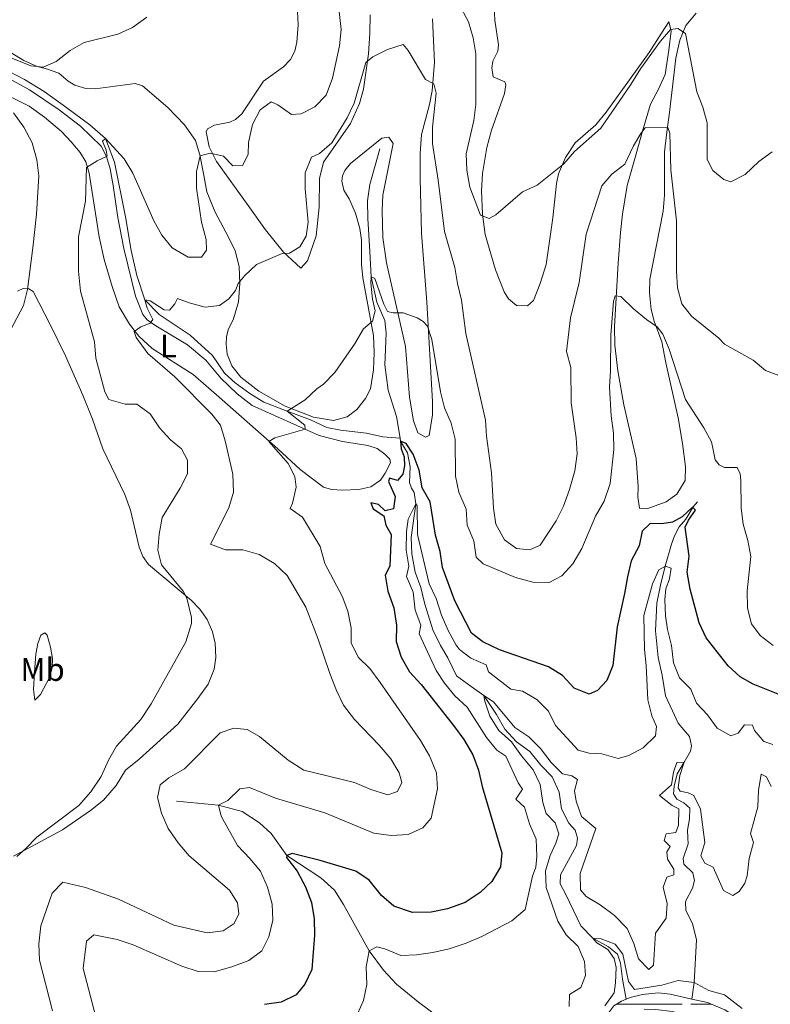
# Model space of a CAD drawing. Units: metres. Extents: x 625113 to 629621, y 653017 to 656067.
# Drawn here: x 628692 to 628923, y 654109 to 654413 of the extents above; entities that cross this region are included whole.
import ezdxf
from ezdxf.enums import TextEntityAlignment as Align

# ---------------------------------------------------------------- set-up
doc = ezdxf.new("R2010")
doc.units = ezdxf.units.M
doc.header["$MEASUREMENT"] = 0
doc.linetypes.add('DGN Style 3', pattern=[83.5149, 59.6535, -23.8614])
for name, color, linetype, lineweight in [('Carátula', 7, 'Continuous', 0), ('Elementos auxiliares', 7, 'Continuous', 0), ('Entidades rústicas y varios', 7, 'Continuous', 0), ('Hidrografía', 7, 'Continuous', 0), ('Relieve y altimetría', 7, 'Continuous', 0), ('Rellenos', 7, 'Continuous', 5)]:
    doc.layers.add(name, color=color, linetype=linetype, lineweight=lineweight)
doc.styles.add('Style-Arial Narrow', font='txt')

msp = doc.modelspace()

# ---------------------------------------------------------------- linework, layer by layer
at = {"layer": 'Carátula', "color": 7, "linetype": 'Continuous', "lineweight": 0}
msp.add_3dface([(625166.256, 653016.924), (629620.528, 653097.117), (629567.065, 656066.648), (625112.793, 655986.455)], dxfattribs=at)
at = {"layer": 'Elementos auxiliares', "color": 250, "linetype": 'Continuous', "lineweight": 0}
msp.add_3dface([(626018.93, 653426.33), (625977.8, 655739.45), (629426.49, 655801.59), (629468.77, 653488.44)], dxfattribs=at)
at = {"layer": 'Entidades rústicas y varios', "color": 142, "linetype": 'Continuous', "lineweight": 0}
for p, q in [((628876.093, 654109.503), (628893.499, 654109.503)), ((628878.919, 654109.503), (628896.304, 654109.503)), ((628898.924, 654109.503), (628905.229, 654109.503)), ((628901.339, 654109.503), (628905.229, 654109.503))]:
    msp.add_line(p, q, dxfattribs=at)
at = {"layer": 'Entidades rústicas y varios', "color": 92, "linetype": 'Continuous', "lineweight": 0}
for points in [[(628841.638, 654393.732, 316.362), (628838.004, 654395.222, 316.362), (628837.572, 654397.977, 316.362), (628837.968, 654400.05, 316.489), (628839.452, 654403.181, 316.617), (628839.713, 654405.122, 316.745), (628838.575, 654412.68, 317.001), (628837.725, 654429.252, 318.024), (628837.28, 654448.401, 318.28), (628836.2, 654460.282, 318.919), (628832.936, 654474.339, 319.303), (628830.117, 654481.552, 319.814), (628824.177, 654495.98, 319.686), (628821.135, 654504.067, 320.326), (628820.351, 654510.614, 320.453), (628820.659, 654513.527, 320.709)], [(628800.139, 654414.308, 310.888), (628800.03, 654408.678, 310.633), (628799.642, 654402.313, 310.377), (628798.087, 654391.439, 309.865), (628796.888, 654386.997, 309.61), (628794.023, 654380.9, 309.482), (628785.749, 654368.91, 308.97), (628784.508, 654363.898, 308.715), (628784.389, 654355.116, 308.842), (628783.465, 654346.212, 308.331), (628780.846, 654338.503, 308.203), (628778.804, 654336.251, 308.203), (628773.474, 654341.217, 310.121), (628767.901, 654348.098, 311.272), (628762.538, 654355.579, 312.167), (628752.764, 654369.12, 314.597), (628750.546, 654373.709, 315.62), (628749.635, 654378.247, 316.003), (628750.051, 654379.247, 316.259), (628752.144, 654380.325, 316.77), (628756.851, 654381.301, 316.898), (628758.637, 654382.048, 317.026), (628760.606, 654383.832, 317.026), (628767.312, 654393.866, 317.026), (628773.406, 654398.276, 317.41), (628775.616, 654400.626, 317.665), (628776.958, 654403.189, 317.665), (628777.531, 654405.897, 317.793), (628777.906, 654411.289, 318.049), (628777.726, 654415.381, 318.049)], [(628819.365, 654413.077, 311.144), (628819.99, 654399.726, 310.121), (628819.2, 654390.92, 309.61), (628818.372, 654386.673, 309.482), (628815.902, 654377.488, 309.226), (628815.487, 654371.593, 308.842), (628815.518, 654363.949, 307.947), (628815.928, 654347.115, 307.18), (628817.584, 654325.771, 305.39), (628819.351, 654295.241, 302.96), (628819.363, 654291.117, 302.96), (628818.271, 654284.729, 302.832), (628817.158, 654284.241, 302.832), (628814.829, 654285.546, 302.705), (628813.437, 654289.219, 302.705), (628812.262, 654296.577, 303.088), (628811.03, 654312.115, 304.111), (628805.143, 654337.941, 306.029)], [(628900.557, 654414.895, 316.235), (628897.354, 654411.083, 315.467), (628895.55, 654406.548, 314.572), (628894.335, 654400.966, 313.294), (628892.333, 654384.265, 310.353), (628891.514, 654378.208, 309.841), (628890.828, 654372.116, 309.585), (628890.808, 654368.16, 309.074), (628890.783, 654358.808, 308.818), (628890.38, 654353.818, 307.923), (628886.309, 654332.854, 306.389), (628886.22, 654328.731, 305.877), (628886.686, 654323.529, 305.621), (628887.644, 654319.962, 305.366), (628890.038, 654313.561, 304.854), (628891.225, 654307.108, 304.087), (628895.019, 654290.127, 302.808), (628896.388, 654282.264, 302.041), (628897.23, 654275.112, 301.657), (628897.206, 654270.855, 301.402), (628894.567, 654266.6, 301.529), (628891.352, 654264.297, 301.529), (628885.321, 654262.098, 301.529), (628883.112, 654262.363, 301.529), (628882.589, 654265.856, 301.657), (628882.664, 654268.906, 301.657), (628882.111, 654277.596, 301.913), (628878.245, 654294.175, 302.936), (628876.408, 654304.66, 303.703), (628875.475, 654312.55, 304.215), (628875.385, 654318.284, 304.598), (628876.554, 654337.813, 305.877), (628877.285, 654347.29, 307.156), (628877.83, 654352.881, 307.284), (628879.323, 654361.711, 308.434), (628881.542, 654369.66, 309.457), (628884.008, 654378.477, 309.713), (628886.501, 654386.858, 310.608), (628889.01, 654391.45, 311.12), (628891.049, 654395.915, 312.015), (628892.19, 654403.476, 313.805), (628892.874, 654409.434, 314.572), (628892.106, 654412.193, 315.212), (628889.847, 654408.704, 315.467), (628886.045, 654402.754, 315.34), (628880.543, 654394.984, 314.956), (628872.823, 654384.36, 314.956), (628869.686, 654380.447, 314.956), (628863.276, 654374.901, 315.084), (628860.299, 654370.416, 315.212), (628858.185, 654365.349, 315.212), (628857.542, 654362.374, 315.212), (628856.394, 654351.829, 315.084), (628854.322, 654337.408, 314.317), (628852.534, 654331.599, 314.061), (628850.418, 654326.365, 313.933), (628848.585, 654324.68, 313.933), (628845.168, 654324.826, 313.933), (628842.781, 654326.837, 313.933), (628841.436, 654328.967, 313.933), (628838.779, 654335.808, 314.061), (628835.572, 654346.612, 314.7), (628834.719, 654352.96, 315.34), (628834.446, 654360.07, 315.467), (628834.754, 654365.464, 315.595), (628836.068, 654373.424, 315.979), (628837.515, 654378.836, 316.107), (628841.489, 654390.113, 316.107), (628841.96, 654392.722, 316.362), (628841.638, 654393.732, 316.362)], [(628801.352, 654310.335, 304.495), (628801.112, 654305.008, 304.239), (628800.194, 654299.053, 303.855), (628798.746, 654296.089, 303.855), (628796.053, 654292.773, 303.855), (628793.072, 654290.5, 303.983), (628788.798, 654289.317, 304.111), (628782.645, 654290.406, 304.239), (628773.94, 654293.741, 305.39), (628765.823, 654298.377, 306.413), (628760.282, 654302.675, 306.924), (628757.547, 654306.165, 307.308), (628756.12, 654309.771, 307.819), (628755.76, 654312.894, 307.819), (628755.892, 654315.172, 307.947), (628756.356, 654317.278, 307.947), (628757.977, 654320.675, 308.075), (628759.523, 654325.951, 308.97), (628759.967, 654331.51, 309.865), (628759.802, 654336.675, 311.016), (628758.496, 654341.721, 311.4), (628755.689, 654347.357, 312.423), (628752.42, 654353.57, 313.062), (628749.822, 654359.773, 313.701), (628748.825, 654365.419, 314.341), (628747.697, 654371.233, 315.492), (628746.28, 654375.577, 316.515), (628742.927, 654380.483, 317.026), (628737.769, 654385.749, 317.282), (628729.981, 654392.425, 318.561), (628727.778, 654393.192, 318.561), (628715.385, 654391.515, 318.688), (628712.538, 654391.688, 318.688), (628709.099, 654392.673, 319.072), (628707.07, 654393.874, 319.2), (628704.187, 654396.393, 319.328), (628700.451, 654397.751, 319.839), (628697.577, 654398.427, 319.839), (628693.411, 654400.26, 320.479), (628689.487, 654402.626, 320.862)], [(628687.214, 654395.616, 319.583), (628695.201, 654391.251, 318.049), (628704.303, 654385.094, 316.77), (628710.872, 654380.01, 316.131), (628717.259, 654373.856, 315.235), (628718.926, 654370.683, 314.98), (628720.082, 654366.879, 314.724), (628720.985, 654361.771, 314.596), (628722.36, 654351.863, 313.445), (628724.277, 654342.35, 312.422), (628727.833, 654327.652, 310.888), (628730.071, 654322.057, 310.504), (628731.422, 654320.362, 310.376), (628734.146, 654318.482, 310.121), (628743.856, 654312.652, 308.714), (628749.458, 654307.917, 308.075), (628754.144, 654302.389, 307.435), (628759.174, 654297.561, 306.796), (628763.785, 654293.945, 306.284), (628784.378, 654284.683, 304.494), (628791.595, 654282.909, 303.599), (628799.423, 654281.664, 302.448), (628802.293, 654280.687, 302.193), (628804.683, 654278.978, 301.809), (628806.171, 654277.45, 301.681), (628806.424, 654276.34, 301.681), (628804.805, 654273.076, 301.809), (628803.335, 654270.951, 301.937), (628800.357, 654268.879, 302.193), (628796.658, 654268.057, 302.448), (628791.66, 654267.856, 302.96), (628788.243, 654268.037, 302.96), (628785.806, 654268.773, 303.088), (628778.538, 654274.235, 303.855), (628771.718, 654280.596, 304.494), (628753.662, 654296.495, 307.307), (628745.577, 654303.51, 308.203), (628733.012, 654311.491, 309.609), (628728.84, 654315.335, 309.993), (628726.007, 654319.028, 310.376), (628722.827, 654324.367, 310.888), (628720.632, 654330.632, 311.655), (628718.196, 654338.912, 312.294), (628716.681, 654345.905, 312.934), (628713.56, 654365.559, 315.108), (628712.501, 654369.06, 315.108), (628710.83, 654371.898, 315.491), (628707.992, 654375.255, 316.131), (628705.051, 654378.379, 316.386), (628699.813, 654382.774, 317.026), (628695.065, 654386.157, 317.921), (628682.611, 654392.359, 320.095)], [(628805.143, 654337.941, 306.029), (628804.042, 654345.766, 306.796), (628803.819, 654354.05, 307.052), (628804.05, 654358.807, 307.436), (628807.248, 654374.688, 308.331), (628805.867, 654376.651, 308.331), (628803.717, 654376.311, 308.331), (628794.024, 654368.564, 308.331), (628792.353, 654366.407, 308.331), (628791.559, 654364.742, 308.331), (628791.369, 654363.102, 308.203), (628791.969, 654360.311, 307.947), (628793.709, 654357.606, 307.947), (628795.628, 654353.222, 307.819), (628796.939, 654348.511, 307.436), (628797.427, 654344.951, 307.308), (628797.495, 654337.541, 306.413), (628797.839, 654333.279, 306.285), (628801.12, 654315.567, 304.878), (628801.352, 654310.335, 304.495)], [(628691.489, 654329.146, 319.804), (628693.278, 654330.027, 319.676), (628694.986, 654329.937, 319.548), (628696.282, 654329.048, 319.42), (628701.607, 654318.752, 319.037), (628706.274, 654309.302, 318.141), (628711.574, 654297.128, 317.374), (628714.559, 654289.746, 317.246), (628717.754, 654280.585, 317.502), (628724.571, 654266.514, 317.374), (628726.249, 654261.697, 317.118), (628729.012, 654250.329, 316.223), (628730.146, 654247.397, 316.096), (628731.823, 654244.961, 315.584), (628745.05, 654233.92, 315.2), (628747.694, 654231.169, 315.2), (628749.898, 654228.022, 314.945), (628751.523, 654224.212, 314.817), (628752.382, 654220.781, 314.817), (628752.556, 654216.32, 314.817), (628752.073, 654212.773, 314.689), (628750.233, 654208.104, 314.433), (628746.989, 654203.723, 314.05), (628740.881, 654195.76, 313.922), (628729.002, 654184.958, 314.305), (628724.799, 654181.561, 314.305), (628721.853, 654176.908, 314.305), (628718.004, 654172.4, 314.561), (628714.004, 654169.136, 314.817), (628705.343, 654163.252, 314.817), (628690.214, 654155.075, 315.328)], [(628696.857, 654203.129, 317.204), (628696.433, 654206.487, 317.588), (628696.74, 654211.78, 318.227), (628697.083, 654217.34, 318.355), (628697.698, 654220.684, 318.355), (628698.703, 654223.152, 318.227), (628699.853, 654223.907, 317.971), (628700.581, 654223.193, 317.716), (628701.637, 654219.458, 317.46), (628702.261, 654216.03, 317.204), (628702.189, 654213.148, 317.204), (628701.343, 654210.109, 317.204), (628698.524, 654204.883, 317.076), (628696.857, 654203.129, 317.204)]]:
    msp.add_polyline3d(points, dxfattribs=at)
at = {"layer": 'Hidrografía', "color": 142, "linetype": 'DGN Style 3', "lineweight": 13}
for points in [[(628688.745, 654396.994, 318.397), (628693.671, 654394.413, 318.141), (628699.723, 654390.711, 317.118), (628706.662, 654385.723, 316.479), (628713.798, 654380.396, 315.2), (628718.626, 654376.205, 315), (628721.41, 654368.926, 314.36), (628724.736, 654352.052, 312.826), (628726.508, 654341.769, 311.547), (628728.282, 654334.069, 310.78), (628730.752, 654326.547, 310), (628735.149, 654322.029, 308.721), (628744.65, 654315.598, 308.081), (628751.539, 654309.37, 307.186), (628755.288, 654303.956, 306.803), (628758.532, 654300.928, 306.419), (628763.013, 654297.616, 306.035), (628767.369, 654294.943, 305.652), (628774.549, 654292.186, 305), (628781.787, 654289.541, 303.721), (628786.817, 654287.16, 302.954), (628790.963, 654286.332, 302.57), (628798.998, 654285.486, 301.803), (628804.044, 654284.345, 301.419), (628809.345, 654283.889, 300.153)], [(628803.091, 654373.032, 307.414), (628799.993, 654362.044, 307.287), (628799.288, 654357.025, 306.903), (628799.382, 654351.56, 306.519), (628799.983, 654341.394, 306.264), (628800.483, 654333.607, 305), (628802.188, 654325.84, 304.36), (628804.693, 654320.141, 303.721), (628805.042, 654316.214, 303.081), (628804.676, 654306.463, 302.698), (628805.711, 654298.672, 302.058), (628808.217, 654290.626, 301.291), (628809.345, 654283.889, 300.153)], [(628809.345, 654283.889, 300.153), (628809.497, 654282.986, 300), (628811.66, 654279.336, 298.721), (628812.507, 654275.067, 297.698), (628812.275, 654270.243, 296.675), (628812.855, 654268.491, 296.547), (628813.709, 654267.206, 295.908), (628814.249, 654263.712, 295), (628812.734, 654253.34, 294.232), (628812.934, 654248.308, 293.593), (628813.998, 654242.662, 293.081), (628815.778, 654237.911, 292.826), (628817.016, 654232.799, 292.698), (628819.389, 654224.822, 291.931), (628821.806, 654220.029, 291.803), (628824.067, 654216.21, 291.163), (628826.775, 654210.642, 290.908), (628831.29, 654207.396, 290.652), (628835.169, 654204.568, 290), (628839.012, 654198.75, 289.744), (628841.601, 654194.29, 289.232), (628845.202, 654190.386, 289.104), (628849.285, 654187.381, 288.849), (628852.714, 654183.144, 288.081), (628856.186, 654179.543, 287.826), (628858.368, 654174.787, 287.826), (628859.037, 654169.716, 287.698), (628861.356, 654165.226, 287.57), (628863.239, 654163.156, 287.186), (628864.044, 654160.698, 287.058), (628863.745, 654158.389, 286.803), (628858.796, 654149.37, 286.035), (628858.658, 654146.59, 286.035), (628860.423, 654143.247, 285.78), (628865.02, 654133.631, 285.78), (628868.722, 654129.842, 285), (628873.58, 654127.195, 284.616), (628876.298, 654124.878, 284.36), (628877.3, 654122.149, 284.232), (628877.871, 654117.214, 284.232), (628878.957, 654111.053, 283.361)], [(628900.948, 654264.261, 301.97), (628899.67, 654262.695, 300), (628897.373, 654258.938, 298.337), (628895.33, 654256.619, 297.954), (628893.851, 654253.856, 297.698), (628892.944, 654251.22, 297.698), (628891.06, 654244.472, 295), (628889.574, 654238.659, 294.36), (628888.492, 654233.041, 294.232), (628888.008, 654224.499, 293.593), (628888.87, 654216.308, 292.954), (628890.07, 654210.827, 292.314), (628891.158, 654204.51, 291.931), (628893.274, 654199.856, 291.163), (628895.033, 654196.077, 290.908), (628898.498, 654191.974, 290.908), (628899.164, 654189.116, 290.652), (628898.84, 654187.511, 290.78), (628896.844, 654184.058, 290), (628894.717, 654180.466, 289.872), (628893.761, 654176.724, 289.872), (628893.56, 654174.279, 289.616), (628894.611, 654172.656, 289.488), (628896.808, 654171.52, 289.488), (628898.597, 654169.887, 289.36), (628898.519, 654166.636, 288.977), (628897.869, 654163.125, 288.465), (628898.004, 654160.709, 287.57), (628898.08, 654158.932, 287.314), (628896.578, 654154.426, 287.058), (628896.755, 654152.647, 286.931), (628899.535, 654149.961, 286.675), (628900.005, 654147.575, 286.419), (628899.404, 654145.202, 286.419), (628897.304, 654141.141, 286.291), (628897.434, 654138.357, 286.035), (628899.425, 654134.341, 286.035), (628900.664, 654129.295, 285.78), (628899.989, 654116.174, 284.872), (628899.224, 654111.055, 283.503)], [(628740.42, 654172.078, 308.207), (628753.434, 654170.78, 305), (628760.683, 654168.905, 302.954), (628766.067, 654165.413, 301.675), (628769.608, 654162.046, 301.419), (628774.452, 654155.298, 300), (628784.918, 654148.385, 297.954), (628789.126, 654144.674, 297.314), (628791.915, 654140.211, 296.931), (628799.853, 654125.956, 295), (628804.231, 654120.03, 293.465), (628808.263, 654115.684, 293.081), (628814.993, 654110.129, 292.442), (628821.006, 654105.739, 290)], [(629000.265, 654164.338, 285), (628976.27, 654162.857, 285), (628968.378, 654162.09, 284.872), (628963.747, 654160.69, 284.872), (628956.876, 654158.064, 284.872), (628950.453, 654154.468, 284.744), (628945.409, 654150.6, 284.616), (628941.407, 654146.34, 284.488), (628939.267, 654143.269, 284.36), (628937.789, 654139.643, 284.232), (628937.744, 654136.458, 284.232), (628941.071, 654125.93, 284.232), (628941.166, 654120.899, 284.104), (628940.127, 654115.674, 284.104), (628938.082, 654110.464, 284.104), (628935.773, 654107.353, 284.104), (628928.036, 654099.877, 284.104), (628925.384, 654099.077, 284.104), (628923.748, 654098.975, 284.104), (628920.222, 654100.003, 283.557), (628916.245, 654103.376, 283.557), (628909.432, 654107.792, 283.557), (628904.064, 654109.977, 283.557), (628899.224, 654111.055, 283.503)], [(628909.432, 654107.792, 283.557), (628904.064, 654109.977, 283.557), (628899.224, 654111.055, 283.503), (628892.533, 654112.546, 283.429), (628888.852, 654113.032, 283.301), (628884.052, 654112.526, 283.429), (628880.184, 654111.606, 283.301), (628878.957, 654111.053, 283.361), (628877.587, 654110.435, 283.429), (628875.22, 654108.958, 283.301)], [(628899.224, 654111.055, 283.503), (628892.533, 654112.546, 283.429), (628888.852, 654113.032, 283.301), (628884.052, 654112.526, 283.429), (628880.184, 654111.606, 283.301), (628878.957, 654111.053, 283.361)], [(628878.957, 654111.053, 283.361), (628877.587, 654110.435, 283.429), (628875.22, 654108.958, 283.301)]]:
    msp.add_polyline3d(points, dxfattribs=at)
at = {"layer": 'Relieve y altimetría', "color": 30, "linetype": 'Continuous', "lineweight": 0, "flags": 128}
for points, elevation in [([(628825.229, 654422.081), (628830.409, 654412.143), (628831.851, 654407.229), (628832.656, 654402.29)], 315), ([(628707.661, 654403.378), (628712.036, 654405.801), (628722.377, 654408.343), (628726.923, 654410.421), (628731.35, 654413.671)], 320), ([(628710.415, 654170.718), (628714.107, 654174.948), (628717.282, 654179.673), (628719.495, 654184.672), (628721.994, 654189.004), (628729.488, 654197.177), (628732.681, 654202.004), (628743.351, 654221.18), (628745.038, 654226.802), (628745.063, 654228.645), (628743.702, 654234.597), (628742.525, 654236.792), (628735.862, 654244.894), (628734.749, 654249.368), (628735.094, 654254.355), (628736.057, 654259.47), (628741.644, 654268.451), (628743.854, 654272.937), (628743.84, 654277.137), (628742.043, 654280.614), (628738.628, 654283.409), (628735.199, 654287.049), (628732.333, 654291.406), (628728.261, 654294.33), (628724.662, 654294.359), (628719.653, 654295.767), (628718.411, 654298.131), (628715.568, 654308.595), (628715.189, 654313.586), (628710.862, 654329.184), (628710.23, 654335.385), (628710.241, 654345.912), (628712.466, 654356.945), (628712.772, 654367.266), (628715.986, 654369.401), (628719.123, 654370.801), (628718.813, 654372.682), (628717.642, 654375.38), (628718.626, 654376.205), (628724.318, 654370.021), (628727.053, 654365.592), (628733.436, 654350.829), (628735.992, 654346.436), (628739.111, 654342.556), (628744.046, 654339.656), (628748.17, 654339.668), (628749.674, 654341.793), (628749.618, 654345.146), (628748.181, 654350.429), (628746.646, 654360.909), (628746.582, 654366.106), (628747.719, 654370.884), (628750.815, 654371.714), (628754.959, 654370.753), (628757.836, 654367.798), (628760.788, 654367.959), (628762.542, 654371.288), (628762.627, 654375.041), (628763.874, 654380.522), (628766.282, 654385.083), (628769.634, 654387.518), (628771.667, 654386.653), (628775.918, 654383.679), (628778.836, 654383.807), (628783.056, 654385.963), (628786.553, 654389.558), (628788.54, 654394.873), (628790.685, 654404.801), (628791.223, 654409.855), (628790.626, 654415.361)], 315), ([(628832.656, 654402.29), (628832.715, 654386.734), (628832.05, 654381.778), (628829.693, 654371.488), (628829.884, 654366.491), (628830.789, 654361.23), (628834.099, 654352.656), (628836.834, 654351.613), (628838.861, 654352.759), (628847.034, 654359.756), (628851.564, 654361.889), (628859.757, 654368.468), (628863.045, 654372.234), (628871.169, 654379.444), (628880.435, 654392.896), (628883.384, 654397.751), (628889.532, 654406.183), (628892.698, 654409.794), (628894.916, 654410.166), (628897.274, 654408.559), (628900.754, 654390.644), (628902.634, 654385.925), (628903.917, 654381.087), (628903.992, 654369.782), (628905.656, 654366.374), (628909.139, 654363.645), (628911.207, 654362.877), (628915.646, 654365.122), (628919.848, 654369.158), (628923.948, 654372.083)], 315), ([(628749.293, 654324.252), (628753.759, 654324.795), (628756.603, 654326.869), (628758.615, 654329.423), (628759.481, 654331.523), (628761.492, 654333.977), (628765.159, 654337.388), (628773.05, 654340.827), (628775.263, 654340.865), (628778.441, 654342.833), (628780.463, 654346.125), (628781.058, 654350.475), (628780.123, 654360.679), (628780.107, 654365.679), (628782.066, 654370.475), (628784.561, 654371.581), (628788.301, 654374.914), (628793.057, 654382.563), (628795.202, 654387.082), (628798.785, 654399.616), (628800.987, 654401.363), (628805.511, 654403.682), (628810.294, 654405.173), (628811.809, 654403.363), (628817.219, 654394.406), (628819.749, 654393.064), (628820.515, 654390.205), (628819.368, 654379.694), (628819.31, 654374.693), (628821.093, 654363.445), (628823.026, 654347.624), (628826.26, 654336.456), (628827.011, 654331.512), (628828.237, 654326.405), (628829.618, 654316.168), (628835.684, 654289.496), (628836.002, 654284.505), (628837.509, 654273.179), (628838.101, 654262.376), (628838.859, 654257.436), (628841.522, 654252.608), (628845.24, 654249.876), (628849.291, 654249.453), (628852.495, 654250.918), (628857.391, 654258.462), (628859.685, 654262.904), (628861.524, 654268.073), (628863.164, 654273.872), (628863.87, 654279.025), (628863.562, 654284.016), (628862.038, 654294.806), (628861.95, 654305.635), (628860.643, 654310.648), (628861.9, 654320.96), (628864.515, 654331.816), (628866.649, 654346.742), (628871.522, 654361.658), (628874.621, 654365.237), (628878.62, 654368.278), (628881.243, 654373.998), (628883.506, 654377.789), (628884.904, 654379.48), (628891.878, 654379.587), (628892.492, 654377.869), (628892.742, 654366.602), (628894.541, 654350.855), (628894.526, 654335.396), (628894.824, 654330.174), (628896.185, 654325.293), (628899.174, 654321.526), (628907.564, 654314.708), (628909.248, 654312.906), (628918.096, 654307.916), (628921.965, 654304.725), (628932.314, 654300.87)], 310), ([(628686.693, 654402.253), (628695.628, 654398.612), (628699.411, 654398.227), (628703.424, 654399.949), (628707.661, 654403.378)], 320), ([(628683.144, 654305.685), (628693.292, 654324.825), (628694.541, 654329.673), (628696.18, 654342.587), (628697.364, 654352.906), (628698.02, 654364.688), (628697.403, 654369.646), (628696.045, 654374.893), (628693.421, 654379.746), (628690.204, 654384.169)], 320), ([(628924.295, 654220.044), (628920.334, 654223.072), (628917.612, 654226.692), (628916.432, 654231.545), (628916.306, 654236.812), (628917.397, 654247.441), (628916.53, 654252.369), (628914.998, 654257.391), (628914.426, 654262.391), (628914.351, 654270.979), (628914.078, 654272.962), (628913.167, 654274.886), (628909.343, 654274.841), (628907.612, 654275.704), (628906.393, 654277.231), (628905.8, 654280.258), (628905.315, 654282.749), (628902.909, 654287.136), (628897.26, 654295.794), (628892.263, 654311.307), (628890.29, 654315.902), (628888.578, 654318.238), (628885.255, 654320.429), (628881.21, 654323.769), (628877.373, 654327.575), (628875.598, 654327.733), (628875.107, 654326.097), (628874.242, 654315.687), (628874.176, 654304.619), (628873.845, 654299.63), (628874.362, 654290.739), (628875.062, 654285.467), (628875.162, 654280.437), (628874.115, 654269.958), (628872.198, 654264.52), (628869.554, 654259.862), (628865.342, 654249.943), (628862.554, 654245.155), (628859.181, 654241.463), (628855.241, 654239.381), (628850.239, 654239.572), (628844.894, 654241.019), (628834.96, 654245.142), (628832.8, 654247.272), (628832.072, 654252.221), (628830.037, 654257.085), (628829.69, 654262.076), (628827.452, 654267.314), (628826.441, 654272.21), (628826.33, 654283.634), (628825.085, 654288.488), (628823.07, 654293.208), (628821.83, 654298.186), (628819.098, 654314.348), (628817.812, 654318.388), (628816.49, 654319.814), (628814.628, 654320.946), (628810.258, 654322.547), (628807.206, 654322.487), (628805.502, 654322.912), (628804.327, 654325.241), (628801.584, 654333.123), (628800.483, 654333.574), (628800.351, 654331.797), (628800.894, 654326.763), (628801.717, 654323.098), (628800.87, 654319.991), (628798.089, 654317.584), (628795.344, 654312.888), (628789.283, 654304.131), (628785.757, 654300.584), (628783.696, 654299.135), (628780.06, 654295.699), (628774.549, 654292.187), (628780.023, 654287.956), (628780.139, 654286.647), (628770.716, 654283.958), (628768.892, 654282.876)], 305), ([(628702.285, 654107.484), (628698.271, 654123.06), (628698.056, 654128.057), (628698.629, 654133.628), (628702.204, 654143.758), (628705.401, 654147.135), (628712.452, 654145.5), (628722.595, 654141.874), (628739.617, 654133.833), (628749.877, 654131.449), (628754.832, 654132.074), (628758.229, 654134.32), (628759.678, 654137.351), (628759.254, 654140.709), (628756.826, 654144.597), (628744.33, 654155.192), (628740.932, 654159.26), (628737.874, 654163.66), (628735.858, 654168.313), (628734.617, 654173.224), (628735.44, 654177.102), (628738.118, 654179.278), (628742.949, 654181.996), (628753.906, 654193.118), (628758.104, 654194.597), (628762.289, 654194.172), (628766.047, 654191.976), (628774.832, 654184.65), (628779.652, 654181.635), (628795.259, 654177.817), (628800.356, 654175.623), (628805.531, 654174.044), (628808.595, 654175.076), (628809.907, 654177.841), (628809.075, 654180.768), (628806.519, 654185.07), (628802.89, 654189.323), (628795.317, 654197.247), (628791.957, 654201.616), (628789.782, 654206.119), (628787.729, 654211.369), (628784.153, 654222.004), (628780.267, 654231.88), (628774.527, 654241.577), (628770.688, 654245.283), (628765.966, 654248.096), (628760.889, 654249.505), (628755.56, 654249.543), (628750.957, 654251.282), (628756.572, 654262.436), (628757.98, 654267.239), (628757.784, 654272.779), (628755.442, 654283.035), (628754.066, 654287.948), (628751.363, 654291.337), (628739.981, 654302.812), (628731.68, 654309.996), (628728.047, 654314.917), (628727.434, 654316.736), (628729.432, 654318.217), (628732.364, 654319.351), (628733.15, 654320.48), (628731.388, 654323.991), (628730.752, 654326.547), (628732.389, 654326.19), (628736.644, 654323.484), (628738.318, 654323.361), (628739.953, 654325.249), (628740.814, 654326.948), (628744.382, 654325.558), (628749.293, 654324.252)], 310), ([(628768.892, 654282.876), (628774.902, 654276.124), (628776.893, 654272.108), (628777.296, 654268.797), (628776.246, 654263.903), (628775.519, 654262.203), (628779.238, 654259.605), (628784.681, 654250.514), (628786.186, 654245.331), (628791.487, 654235.243), (628793.228, 654230.553), (628794.232, 654225.444), (628794.304, 654220.883), (628796.423, 654216.43), (628799.996, 654212.895), (628803.224, 654208.594), (628815.689, 654190.73), (628818.459, 654186.035), (628820.531, 654180.792), (628820.851, 654175.805), (628818.886, 654166.847), (628816.398, 654163.796), (628811.879, 654161.812), (628806.611, 654161.481), (628801.291, 654162.223), (628786.171, 654168.425), (628770.986, 654172.949), (628762.995, 654176.283), (628760.006, 654175.888), (628756.235, 654172.218), (628753.434, 654170.78), (628754.226, 654167.383), (628759.233, 654158.365), (628763.102, 654154.39), (628766.368, 654150.457), (628768.527, 654145.574), (628769.932, 654140.352), (628770.12, 654135.355), (628768.945, 654130.241), (628766.779, 654125.973), (628762.779, 654122.983), (628757.491, 654120.973), (628752.12, 654119.519), (628747.111, 654119.574), (628742.105, 654121.251), (628727.102, 654127.781), (628722.219, 654129.439), (628715.014, 654130.901), (628712.775, 654128.921), (628711.687, 654120.548), (628715.612, 654105.651)], 305), ([(628876.584, 654185.23), (628871.507, 654186.606), (628867.588, 654186.86), (628864.181, 654187.811), (628857.194, 654195.329), (628855.024, 654199.835), (628851.451, 654203.37), (628847.094, 654205.909), (628843.515, 654206.528), (628836.615, 654211.917), (628835.84, 654214.107), (628831.174, 654216.148), (628827.656, 654218.81), (628826.674, 654220.152), (628824.211, 654224.666), (628822.156, 654229.354), (628820.49, 654234.532), (628818.274, 654239.017), (628814.725, 654254.252), (628814.642, 654263.002), (628814.249, 654263.712), (628811.872, 654258.95), (628811.317, 654255.102), (628811.221, 654249.406), (628812.012, 654244.466), (628811.365, 654241.29), (628813.345, 654236.436), (628814.042, 654230.928), (628815.756, 654226.279), (628815.184, 654223.638), (628820.428, 654212.27), (628823.067, 654208.392), (628826.223, 654204.515), (628830.065, 654201.044), (628835.988, 654191.723), (628839.106, 654187.814), (628841.897, 654185.966), (628845.775, 654177.734), (628847.09, 654175.772), (628844.97, 654172.716), (628847.651, 654170.166), (628849.192, 654165.116), (628851.24, 654160.362), (628851.502, 654154.961), (628851.191, 654151.747), (628850.18, 654148.911), (628847.931, 654138.717), (628843.793, 654135.152), (628834.542, 654130.315), (628829.687, 654128.269), (628824.433, 654126.562), (628819.406, 654125.427), (628814.453, 654124.753), (628809.59, 654124.55), (628804.688, 654126.527), (628802.149, 654127.199), (628799.853, 654125.956), (628798.881, 654120.974), (628799.099, 654115.547), (628798.038, 654110.66), (628791.641, 654096.23)], 295), ([(628924.145, 654189.546), (628921.409, 654190.458), (628918.503, 654193.783), (628917.923, 654195.5), (628915.41, 654195.568), (628913.464, 654192.979), (628911.241, 654192.205), (628907.082, 654194.574), (628904.054, 654198.705), (628900.682, 654202.203), (628898.896, 654206.518), (628895.413, 654210.033), (628893.542, 654214.67), (628892.943, 654219.974), (628891.703, 654224.953), (628891.154, 654229.198), (628890.922, 654234.182), (628891.234, 654237.43), (628892.348, 654240.533), (628892.862, 654243.844), (628891.094, 654244.472), (628889.033, 654243.293), (628887.098, 654238.994), (628884.441, 654229.278), (628884.615, 654218.811), (628885.183, 654213.844), (628885.711, 654203.243), (628886.884, 654198.299), (628888.349, 654195.028), (628888.043, 654192.216), (628884.22, 654188.477), (628879.814, 654186.125), (628876.584, 654185.23)], 295), ([(628861.467, 654108.805), (628861.583, 654112.458), (628865.066, 654114.69), (628866.49, 654118.359), (628866.213, 654122.687), (628864.201, 654127.262), (628860.557, 654130.842), (628857.962, 654135.12), (628854.318, 654145.442), (628854.119, 654150.574), (628855.566, 654155.358), (628857.351, 654159.079), (628858.296, 654162.017), (628857.135, 654165.385), (628854.323, 654168.205), (628853.363, 654171.604), (628852.466, 654177.147), (628850.372, 654181.688), (628846.752, 654186.008), (628843.692, 654190.306), (628839.751, 654193.846), (628837.028, 654198.274), (628835.414, 654202.855), (628835.169, 654204.568), (628838.093, 654202.652), (628844.691, 654194.752), (628849.044, 654191.877), (628852.572, 654188.334), (628855.877, 654184.007), (628859.432, 654180.493), (628862.291, 654179.864), (628864.053, 654178.734), (628863.067, 654175.261), (628863.594, 654172.069), (628865.291, 654167.362), (628869.649, 654163.64), (628864.835, 654149.726), (628864.925, 654144.723), (628866.718, 654142.66), (628871.04, 654140.141), (628875.439, 654136.808), (628879.349, 654132.829), (628881.407, 654128.215), (628882.832, 654123.434), (628885.959, 654120.175), (628887.419, 654121.563), (628888.055, 654131.41), (628891.301, 654135.993), (628891.597, 654140.514), (628890.424, 654145.559), (628891.538, 654148.594), (628893.728, 654149.369), (628893.651, 654151.114), (628891.782, 654154.223), (628891.576, 654156.405), (628892.605, 654158.134), (628890.752, 654159.903)], 290), ([(628890.752, 654159.903), (628891.317, 654162.007), (628894.273, 654162.436), (628895.074, 654164.705), (628895.227, 654169.707), (628893.211, 654170.731), (628889.225, 654173.783), (628892.962, 654177.137), (628893.55, 654180.951), (628894.563, 654183.988), (628896.844, 654184.058), (628895.514, 654179.919), (628894.994, 654176.138), (628895.617, 654175.124), (628898.125, 654174.654), (628899.89, 654173.792), (628901.912, 654169.608), (628903.282, 654159.331), (628902.053, 654155.224), (628903.23, 654152.962), (628905.761, 654151.755), (628908.983, 654144.537), (628911.912, 654142.989), (628913.772, 654144.171), (628915.517, 654146.829), (628916.253, 654149.065), (628916.866, 654154.388), (628918.245, 654159.331), (628917.28, 654162.129), (628919.577, 654170.311), (628919.751, 654175.373), (628920.595, 654180.424), (628922.192, 654179.529), (628923.692, 654176.624)], 290), ([(628691.237, 654155.049), (628693.983, 654157.325), (628697.434, 654160.944), (628710.415, 654170.718)], 315), ([(628872.43, 654108.974), (628875.345, 654113.041), (628875.743, 654116.036), (628875.874, 654120.795), (628875.275, 654123.552), (628873.335, 654126.361), (628869.943, 654128.418), (628868.722, 654129.842), (628871.334, 654129.673), (628875.569, 654128.007), (628877.976, 654124.957), (628879.705, 654116.452), (628881.55, 654114.047), (628889.982, 654115.375), (628895.029, 654116.782), (628899.989, 654116.174), (628904.441, 654113.671), (628909.264, 654112.337), (628914.693, 654108.203)], 285)]:
    msp.add_lwpolyline(points, dxfattribs=dict(at, elevation=elevation))
at = {"layer": 'Relieve y altimetría', "color": 30, "linetype": 'Continuous', "lineweight": 30, "elevation": 300, "flags": 128}
for points in [[(628926.345, 654204.867), (628918.143, 654208.104), (628914.091, 654210.373), (628910.408, 654213.773), (628903.623, 654222.417), (628901.535, 654226.967), (628898.746, 654237.351), (628897.825, 654242.584), (628898.393, 654247.559), (628897.206, 654256.493), (628898.24, 654258.624), (628900.395, 654261.746), (628899.468, 654262.631), (628896.243, 654259.623), (628893.304, 654258.02), (628889.945, 654257.529), (628886.426, 654257.577), (628883.88, 654255.231), (628882.981, 654250.717), (628880.505, 654246.091), (628879.366, 654241.145), (628878.526, 654236.061), (628876.208, 654225.8), (628874.891, 654213.898), (628873.002, 654209.249), (628870.211, 654206.135), (628867.581, 654205.031), (628862.98, 654206.903), (628859.411, 654210.773), (628855.123, 654213.446), (628839.974, 654218.712), (628834.879, 654221.195), (628831.361, 654223.857), (628826.2, 654233.769), (628822.425, 654244.011), (628821.71, 654248.963), (628820.303, 654254.01), (628818.629, 654264.297), (628816.108, 654268.616), (628815.209, 654274.059), (628813.365, 654279.012), (628811.196, 654282.226), (628809.497, 654282.986), (628809.666, 654280.604), (628810.639, 654278.177)], [(628810.639, 654278.177), (628810.702, 654275.427), (628810.164, 654272.82), (628808.562, 654270.897), (628806.057, 654271.568), (628805.776, 654270.599), (628807.858, 654265.911), (628807.271, 654262.131), (628804.748, 654261.461), (628802.662, 654263.434), (628800.289, 654263.935), (628801.035, 654262.081), (628804.325, 654259.958), (628804.957, 654257.134), (628806.56, 654254.195), (628806.194, 654244.445), (628804.715, 654241.702), (628805.588, 654236.776), (628807.434, 654231.656), (628808.229, 654226.322), (628808.172, 654221.243), (628809.672, 654216.473), (628812.259, 654211.912), (628815.827, 654208.042), (628825.853, 654195.372), (628829.015, 654191.046), (628831.785, 654186.301), (628833.54, 654181.621), (628834.646, 654176.611), (628840.673, 654156.181), (628840.318, 654151.819), (628837.58, 654147.351), (628834.003, 654143.867), (628829.404, 654140.879), (628823.98, 654138.907), (628818.937, 654137.835), (628813.17, 654137.779), (628807.414, 654139.746), (628803.619, 654142.97), (628799.845, 654147.732), (628795.674, 654150.486), (628784.723, 654153.818), (628776.103, 654155.979), (628774.452, 654155.298), (628774.328, 654154.661), (628777.638, 654150.461), (628780.162, 654145.615), (628782.093, 654140.782), (628782.839, 654135.81), (628782.938, 654130.81), (628782.189, 654120.201), (628780.052, 654115.663), (628777.326, 654112.382), (628772.736, 654110.163), (628767.563, 654109.361)]]:
    msp.add_lwpolyline(points, dxfattribs=at)
at = {"layer": 'Rellenos', "color": 142, "linetype": 'DGN Style 3', "lineweight": 15, "flags": 128}
msp.add_lwpolyline([(628718.574, 653549.503), (628723.139, 653547.43), (628725.25, 653547.334), (628730.235, 653549.077), (628734.434, 653552.205), (628737.173, 653556.493), (628738.851, 653561.532), (628739.32, 653568.968), (628738.691, 653574.575), (628737.401, 653580.794), (628736.188, 653587.851), (628734.372, 653594.882), (628732.558, 653599.566), (628726.037, 653608.203), (628723.552, 653612.862), (628721.818, 653618.518), (628721.178, 653623.287), (628721.791, 653638.867), (628723.199, 653643.843), (628725.062, 653652.735), (628729.769, 653658.673), (628735.349, 653664.182), (628738.77, 653671.78), (628743.847, 653675.332), (628748.598, 653677.111), (628758.894, 653679.956), (628773.917, 653685.218), (628782.903, 653687.846), (628786.608, 653691.584), (628789.345, 653695.704), (628789.88, 653698.043), (628789.679, 653703.074), (628788.374, 653708.221), (628784.69, 653718.429), (628773.135, 653734.139), (628770.721, 653739.067), (628767.474, 653749.369), (628767.074, 653754.503), (628767.607, 653759.223), (628769.392, 653762.316), (628773.985, 653764.836), (628779.01, 653767.048), (628783.171, 653769.841), (628787.761, 653772.126), (628789.048, 653773.081), (628792.584, 653776.788), (628794.715, 653778.167), (628796.447, 653779.82), (628797.117, 653782.258), (628796.502, 653786.39), (628796.516, 653789.909), (628797.06, 653792.919), (628795.618, 653797.9), (628792.765, 653802.598), (628786.444, 653811.132), (628783.924, 653814.287), (628779.949, 653819.265), (628770.128, 653831.768), (628762.645, 653838.741), (628749.255, 653847.604), (628745.919, 653851.337), (628744.26, 653855.114), (628744.59, 653859.635), (628746.963, 653864.095), (628750.633, 653867.8), (628757.009, 653873.212), (628761.6, 653875.598), (628766.239, 653878.988), (628770.573, 653884.696), (628773.122, 653889.723), (628775.652, 653898.372), (628777.498, 653903.51), (628779.979, 653908.471), (628782.857, 653913.092), (628787.781, 653922.748), (628788.945, 653924.475), (628792.349, 653928.318), (628797.844, 653938.066), (628803.609, 653945.431), (628808.307, 653950.731), (628820.884, 653970.298), (628823.464, 653975.158), (628824.135, 653977.697), (628822.971, 653980.83), (628818.908, 653985.343), (628814.493, 653988.554), (628805.342, 653993.572), (628801.968, 653996.936), (628800.7, 653999.87), (628801.4, 654004.554), (628804.971, 654010.842), (628808.182, 654015.291), (628811.751, 654018.897), (628822.703, 654028.102), (628827.039, 654031.396), (628831.216, 654032.915), (628836.778, 654032.706), (628862.409, 654024.147), (628867.577, 654022.032), (628879.63, 654013.455), (628884.534, 654011.679), (628891.362, 654010.883), (628895.985, 654013.067), (628900.618, 654016.055), (628902.28, 654017.508), (628906.23, 654019.6), (628909.096, 654023.249), (628912.115, 654028.371), (628913.51, 654029.894), (628915.806, 654033.584), (628916.316, 654036.628), (628916.388, 654039.51), (628915.731, 654042.972), (628914.623, 654045.3), (628911.287, 654048.999), (628906.71, 654052.648), (628902.491, 654055.555), (628895.937, 654059.23), (628890.093, 654063.399), (628878.363, 654073.614), (628875.164, 654077.512), (628873.51, 654081.658), (628873.549, 654084.507), (628876.107, 654100.229), (628877.246, 654105.141), (628878.203, 654106.469), (628880.362, 654107.48), (628883.755, 654108.037), (628888.112, 654107.911), (628893.165, 654107.273), (628898.645, 654105.926), (628903.852, 654104.213), (628908.783, 654102.001), (628917.995, 654096.513), (628920.977, 654095.201), (628925.497, 654094.716), (628929.061, 654094.791), (628932.81, 654096.036), (628938.849, 654102.028), (628941.388, 654106.602), (628942.991, 654113.118), (628945.231, 654120.254), (628946.02, 654125.524), (628945.409, 654129.683), (628944.071, 654135.739), (628944.17, 654139.678), (628946.754, 654144.503), (628950.497, 654148.222), (628954.605, 654151.181), (628960.56, 654154.239), (628965.537, 654156.389), (628975.721, 654159.134), (629004.585, 654160.814), (629013.442, 654161.609), (629021.296, 654161.023), (629026.918, 654161.361), (629036.616, 654165.288), (629042.196, 654165.627), (629058.317, 654164.43), (629060.378, 654164.904), (629061.097, 654165.313), (629058.779, 654167.4), (629055.198, 654169.086), (629051.608, 654170.102), (629044.362, 654170.542), (629036.639, 654169.815), (629022.925, 654166.449), (629012.74, 654165.811), (629004.338, 654164.59), (629000.265, 654164.338), (628976.27, 654162.857), (628968.378, 654162.09), (628963.747, 654160.69), (628956.876, 654158.064), (628950.453, 654154.468), (628945.409, 654150.6), (628941.407, 654146.34), (628939.267, 654143.269), (628937.789, 654139.643), (628937.744, 654136.458), (628941.071, 654125.93), (628941.166, 654120.899), (628940.127, 654115.674), (628938.082, 654110.464), (628935.773, 654107.353), (628928.036, 654099.877), (628925.384, 654099.077), (628923.748, 654098.975), (628920.222, 654100.003), (628916.245, 654103.376), (628909.432, 654107.792), (628904.064, 654109.977), (628899.224, 654111.055), (628892.533, 654112.546), (628888.852, 654113.032), (628884.052, 654112.526), (628880.184, 654111.606), (628878.957, 654111.053), (628877.587, 654110.435), (628875.22, 654108.958), (628873.617, 654106.935), (628872.22, 654102.763), (628868.7, 654095.335), (628867.535, 654088.478), (628867.758, 654085.123), (628868.616, 654081.591), (628871.28, 654075.353), (628875.153, 654069.166), (628877.598, 654066.518), (628888.439, 654057.555), (628892.821, 654054.345), (628897.346, 654051.803), (628901.595, 654048.695), (628905.304, 654045.326), (628908.499, 654041.126), (628909.48, 654036.755), (628908.537, 654033.985), (628907.304, 654032.024), (628899.379, 654023.616), (628895.246, 654020.42), (628892.245, 654019.119), (628889.824, 654018.582), (628887.214, 654018.952), (628881.904, 654020.432), (628877.849, 654023.001), (628874.069, 654026.103), (628867.758, 654030.445), (628859.887, 654033.435), (628850.26, 654037.99), (628839.989, 654039.57), (628835.802, 654039.827), (628827.08, 654039.375), (628822.261, 654037.496), (628817.956, 654034), (628814.248, 654029.96), (628812.773, 654028.83), (628809.946, 654026.666), (628806.273, 654022.793), (628803.366, 654018.508), (628801.539, 654014.845), (628799.902, 654012.721), (628798.609, 654011.364), (628795.767, 654009.391), (628794.688, 654006.422), (628794.15, 654001.334), (628794.614, 653995.964), (628796.61, 653992.383), (628803.889, 653985.245), (628806.569, 653985.075), (628811.783, 653983.932), (628815.143, 653981.976), (628818.578, 653978.175), (628818.718, 653976.128), (628818.082, 653973.723), (628812.032, 653965.122), (628806.703, 653958.598), (628796.906, 653945.622), (628790.706, 653938.297), (628784.296, 653930.338), (628781.419, 653925.784), (628778.214, 653921.837), (628774.854, 653918.732), (628772.9, 653915.573), (628771.025, 653910.771), (628768.314, 653906.114), (628764.561, 653896.275), (628759.775, 653889.468), (628758.28, 653885.465), (628755.606, 653881.109), (628748.797, 653873.323), (628745.095, 653869.786), (628741.282, 653865.446), (628738.109, 653861.399), (628733.005, 653855.769), (628732.328, 653852.794), (628732.604, 653850.913), (628733.392, 653849.662), (628736.194, 653848.619), (628741.053, 653846.005), (628745.292, 653842.193), (628754.392, 653835.802), (628758.195, 653831.929), (628761.086, 653827.532), (628763.534, 653822.638), (628766.627, 653818.305), (628770.369, 653814.936), (628774.385, 653811.898), (628778.422, 653808.022), (628782.026, 653804.252), (628785.488, 653800.015), (628787.166, 653797.612), (628788.691, 653793.87), (628789.455, 653790.91), (628788.82, 653786.057), (628784.295, 653781.157), (628780.662, 653777.686), (628776.292, 653774.325), (628771.119, 653771.11), (628766.921, 653768.049), (628764.114, 653763.762), (628762.134, 653758.593), (628760.422, 653751.006), (628760.453, 653745.843), (628761.756, 653740.562), (628763.933, 653735.403), (628770.215, 653723.988), (628773.347, 653720.023), (628776.303, 653715.525), (628777.743, 653710.41), (628778.445, 653705.338), (628778.205, 653699.944), (628776.142, 653696.117), (628763.684, 653692.094), (628754.722, 653688.762), (628743.992, 653686.158), (628736.66, 653684.379), (628731.577, 653682.839), (628726.893, 653681.025), (628722.032, 653678.509), (628717.999, 653675.278), (628714.528, 653671.436), (628711.819, 653666.947), (628711.42, 653664.74), (628712.47, 653660.299), (628716.427, 653655.451), (628718.04, 653650.736), (628718.571, 653645.399), (628715.889, 653635.478), (628715.017, 653630.462), (628715.211, 653624.928), (628715.689, 653620.596), (628716.761, 653615.587), (628718.267, 653610.471), (628722.906, 653601.458), (628726.1, 653597.124), (628728.044, 653592.169), (628730.616, 653581.508), (628731.413, 653575.965), (628731.13, 653564.973), (628728.962, 653560.812), (628726.134, 653559.945), (628723.134, 653561.159), (628712.143, 653571.465), (628707.796, 653574.775), (628698.659, 653580.899), (628695.808, 653583.251), (628691.125, 653586.499), (628686.423, 653588.339), (628681.272, 653589.213), (628659.58, 653589.036), (628654.338, 653588.101), (628644.075, 653585.256), (628639.18, 653582.774), (628631.258, 653579.529), (628626.329, 653576.914), (628621.803, 653574.46), (628611.715, 653569.702), (628610.589, 653568.175), (628602.177, 653558.466), (628597.416, 653555.949), (628589.163, 653552.943), (628584.347, 653551.331), (628579.035, 653550.23), (628567.861, 653549.408), (628562.754, 653548.572), (628557.419, 653548.242), (628551.956, 653548.315), (628526.833, 653546.808), (628516.017, 653547.725), (628505.189, 653547.737), (628499.953, 653547.305), (628492.261, 653546.202), (628486.996, 653546.005), (628470.792, 653547.631), (628465.596, 653547.634), (628455.023, 653546.704), (628449.189, 653546.582), (628430.888, 653546.862), (628420.319, 653548.647), (628415.04, 653549.992), (628412.905, 653550.725), (628410.827, 653553.234), (628400.882, 653573.985), (628394.825, 653582.28), (628390.727, 653591.622), (628384.189, 653601.499), (628379.787, 653610.643), (628377.201, 653615.304), (628374.105, 653619.369), (628370.43, 653622.771), (628367.096, 653626.671), (628364.236, 653630.799), (628360.736, 653634.836), (628356.697, 653638.545), (628352.409, 653641.318), (628346.716, 653644.211), (628338.413, 653649.988), (628324.873, 653670.424), (628316.104, 653681.18), (628307.318, 653689.69), (628303.316, 653692.435), (628298.777, 653695.082), (628290.727, 653698.794), (628285.614, 653700.809), (628278.657, 653702.804), (628269.715, 653703.707), (628264.312, 653702.742), (628251.428, 653696.233), (628246.653, 653694.157), (628241.469, 653691.011), (628236.894, 653688.698), (628231.55, 653686.726), (628226.548, 653685.624), (628213.899, 653683.772), (628208.869, 653683.407), (628201.295, 653683.395), (628195.735, 653683.972), (628180.569, 653686.162), (628175.51, 653686.534), (628170.179, 653686.171), (628134.272, 653680.066), (628123.898, 653677.662), (628109.716, 653672.369), (628101.744, 653668.473), (628094.457, 653661.957), (628092.157, 653659.192), (628090.921, 653657.362), (628085.829, 653649.82), (628082.981, 653640.792), (628082.375, 653635.97), (628081.551, 653619.52), (628080.508, 653614.333), (628079.406, 653610.352), (628077.873, 653607.012), (628075.871, 653603.642), (628071.585, 653599.651), (628068.086, 653597.8), (628058.205, 653593.984), (628041.656, 653590.553), (628035.32, 653590.264), (628027.042, 653590.358), (628018.299, 653591.059), (628005.515, 653593.633), (628000.604, 653595.781), (627997.478, 653599.088), (627996.664, 653602.379), (627994.855, 653607.084), (627992.242, 653611.829), (627988.689, 653616.38), (627977.165, 653626.284), (627966.093, 653633.772), (627954.102, 653639.39), (627944.072, 653642.782), (627928.89, 653647.418), (627921.625, 653648.476), (627916.496, 653648.313), (627911.594, 653647.243), (627909.129, 653644.68), (627908.108, 653642.543), (627907.399, 653637.286), (627906.019, 653631.9), (627899.355, 653623.536), (627896.96, 653621.409), (627893.162, 653619.962), (627868.232, 653616.156), (627864.453, 653615.264), (627861.618, 653614.596), (627849.96, 653610.76), (627821.576, 653597.629), (627816.322, 653594.081), (627809.388, 653590.009), (627799.588, 653583.68), (627794.74, 653580.732), (627789.627, 653578.122), (627779.785, 653575.144), (627771.392, 653573.329), (627756.513, 653568.947), (627751.548, 653568.279), (627746.008, 653566.946), (627730.039, 653564.884), (627719.067, 653563.121), (627709.229, 653560.78), (627706.407, 653559.829), (627703.141, 653557.842), (627700.736, 653554.34), (627696.76, 653542.27), (627694.512, 653537.393), (627689.251, 653528.416), (627683.503, 653521.554), (627676.069, 653513.296), (627672.491, 653509.77), (627646.229, 653489.161), (627638.164, 653481.563), (627635.052, 653476.473), (627632.572, 653470.64), (627626.641, 653462.475), (627620.117, 653455.157), (627631.103, 653455.355), (627634.502, 653457.416), (627641.915, 653464.927), (627646.204, 653470.256), (627649.135, 653473.494), (627654.134, 653479.713), (627682.45, 653508.746), (627687.979, 653513.163), (627693.077, 653518.32), (627697.102, 653523.251), (627704.698, 653535.328), (627707.902, 653538.087), (627731.831, 653551.418), (627739.768, 653555.114), (627742.387, 653555.865), (627745.326, 653555.711), (627747.614, 653555.592), (627753.083, 653556.424), (627757.715, 653557.991), (627762.289, 653559.54), (627772.364, 653562.315), (627777.431, 653563.083), (627782.859, 653562.875), (627788.191, 653563.238), (627803.455, 653569.83), (627814.205, 653573.203), (627819.187, 653576.216), (627822.969, 653580.043), (627827.192, 653589.162), (627831.34, 653592.651), (627836.185, 653595.229), (627840.925, 653597.139), (627856.472, 653601.214), (627867.279, 653603.246), (627872.511, 653603.677), (627877.545, 653604.512), (627892.183, 653608.058), (627897.223, 653609.764), (627901.158, 653611.612), (627909.865, 653619.793), (627912.641, 653623.526), (627913.919, 653628.678), (627913.452, 653633.542), (627913.952, 653637.861), (627916.15, 653640.426), (627919.717, 653642.444), (627923.879, 653643.252), (627930.606, 653641.962), (627935.488, 653640.418), (627947.019, 653636.044), (627951.796, 653633.864), (627961.718, 653629.468), (627966.157, 653626.922), (627970.257, 653623.842), (627974.051, 653620.161), (627977.739, 653615.843), (627983.976, 653607.05), (627990.001, 653601.375), (627991.615, 653592.985), (627995.211, 653589.707), (628000.224, 653587.794), (628007.183, 653586.1), (628028.111, 653583.534), (628038.634, 653583.39), (628044.169, 653583.952), (628049.171, 653585.089), (628057.335, 653587.909), (628062.947, 653589.848), (628072.032, 653594.674), (628076.747, 653597.79), (628080.995, 653601.278), (628083.3, 653604.781), (628084.91, 653609.528), (628085.885, 653619.073), (628086.03, 653629.73), (628086.506, 653635.19), (628088.539, 653642.816), (628091.503, 653649.431), (628099.967, 653659.203), (628103.274, 653662.362), (628107.117, 653665.351), (628110.517, 653667.37), (628115.458, 653669.278), (628121.269, 653670.978), (628126.97, 653671.54), (628132.2, 653671.669), (628147.916, 653671.252), (628158.41, 653671.779), (628163.479, 653672.948), (628168.453, 653674.822), (628175.673, 653676.746), (628180.773, 653677.413), (628186.404, 653677.539), (628196.715, 653675.888), (628202.041, 653675.414), (628206.65, 653673.268), (628212, 653671.587), (628215.05, 653671.565), (628221.999, 653673.055), (628227.104, 653674.56), (628236.652, 653678.579), (628247.992, 653684.763), (628255.198, 653689.268), (628265.091, 653694.626), (628268.754, 653696.006), (628273.553, 653696.843), (628277.44, 653696.814), (628285.503, 653694.778), (628289.112, 653693.31), (628292.35, 653691.543), (628296.05, 653688.835), (628301.638, 653682.996), (628317.689, 653664.21), (628331.805, 653647.227), (628340.677, 653633.933), (628352.412, 653619.125), (628359.75, 653611.382), (628367.074, 653605.081), (628368.686, 653600.332), (628370.735, 653595.678), (628373.79, 653591.012), (628389.095, 653577.428), (628391.571, 653572.166), (628394.161, 653567.839), (628397.457, 653563.605), (628402.899, 653554.547), (628404.981, 653552.307), (628409.026, 653548.933), (628413.717, 653546.288), (628418.481, 653544.078), (628423.253, 653542.472), (628433.379, 653540.089), (628454.797, 653537.387), (628471.253, 653537.065), (628476.718, 653537.125), (628492.386, 653537.985), (628520.274, 653540.191), (628538.947, 653540.241), (628554.905, 653541.62), (628566.209, 653542.104), (628571.651, 653542.935), (628583.71, 653545.524), (628587.521, 653546.342), (628595.312, 653547.344), (628606.131, 653551.622), (628618.068, 653556.792), (628620.108, 653558.91), (628623.668, 653566.841), (628628.265, 653569.662), (628633.013, 653571.274), (628638.215, 653571.706), (628659.612, 653569.842), (628679.897, 653567.623), (628685.148, 653566.714), (628689.957, 653565.31), (628699.816, 653560.583)], close=True, dxfattribs=at)

# ---------------------------------------------------------------- texts
at = {"layer": 'Entidades rústicas y varios', "color": 92, "linetype": 'Continuous', "lineweight": 0, "style": 'Style-Arial Narrow'}
for s, p in [('L', (628737.951, 654312.301, 309.226)), ('Mb', (628699.199, 654212.618, 317.773))]:
    msp.add_text(s, height=7, dxfattribs=at).set_placement(p, align=Align.MIDDLE_CENTER)

doc.saveas('drawing.dxf')
